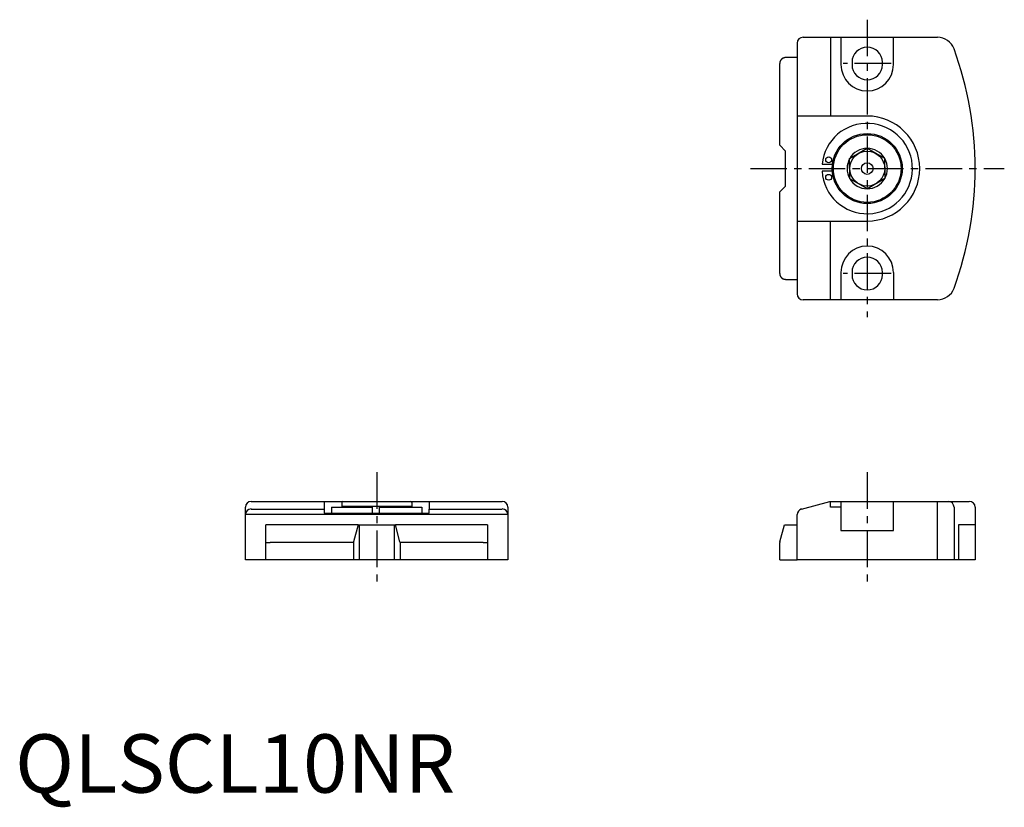
# Model space of a CAD drawing. Extents: x 1 to 170, y -3 to 132.
import ezdxf

# ---------------------------------------------------------------- set-up
doc = ezdxf.new("R2010")
doc.units = 0
doc.header["$LTSCALE"] = 5
doc.linetypes.add('CENTER', pattern=[2, 1.25, -0.25, 0.25, -0.25])
doc.layers.get('0').update_dxf_attribs({"linetype": 'CONTINUOUS'})
doc.layers.add('1', color=1, linetype='CENTER')
doc.styles.add('STANDARD1', font='txt')

msp = doc.modelspace()

# ---------------------------------------------------------------- linework, layer by layer
for p, q in [((134.05, 128.46), (134.05, 85.46)), ((135.05, 129.46), (158.11, 129.46)), ((139.78, 129.46), (139.78, 115.96)), ((141.55, 129.46), (141.55, 124.76)), ((150.55, 124.76), (150.55, 129.46)), ((131.05, 110.96), (131.05, 124.96)), ((134.07, 125.96), (132.09, 125.96)), ((143.45, 125.16), (143.45, 124.76)), ((148.65, 124.76), (148.65, 125.16)), ((146.05, 115.96), (134.05, 115.96)), ((131.05, 110.96), (132.05, 109.96)), ((132.05, 103.96), (132.05, 109.96)), ((143.03, 108.66), (146.03, 110.42)), ((146.02, 110.43), (149.04, 108.71)), ((143.07, 105.2), (143.03, 108.66)), ((149.04, 108.71), (149.07, 105.27)), ((140.07, 106.48), (138.32, 106.48)), ((138.33, 107.68), (140.09, 107.68)), ((146.09, 103.5), (143.07, 105.2)), ((149.07, 105.27), (146.09, 103.5)), ((132.05, 103.96), (131.05, 102.96)), ((131.05, 88.96), (131.05, 102.96)), ((134.09, 97.96), (146.05, 97.96)), ((139.78, 84.46), (139.78, 97.96)), ((132.09, 87.96), (134.07, 87.96)), ((141.55, 89.16), (141.55, 84.46)), ((143.45, 89.16), (143.45, 88.76)), ((148.65, 88.76), (148.65, 89.16)), ((150.55, 89.16), (150.55, 84.46)), ((158.11, 84.46), (135.05, 84.46)), ((40.48, 49.91), (83.48, 49.91)), ((52.98, 49.91), (52.98, 47.91)), ((55.98, 49.71), (55.98, 49.06)), ((67.98, 49.06), (55.98, 49.06)), ((56.23, 49.06), (56.23, 48.91)), ((67.73, 49.06), (67.73, 48.91)), ((67.98, 49.71), (67.98, 49.06)), ((70.98, 49.91), (70.98, 48.61)), ((134.79, 48.61), (139.65, 49.91)), ((139.65, 49.91), (163.55, 49.91)), ((139.78, 48.91), (139.78, 49.91)), ((141.55, 49.91), (141.55, 44.91)), ((150.55, 44.91), (150.55, 49.91)), ((158.11, 39.91), (158.11, 49.91)), ((39.48, 39.91), (39.48, 48.91)), ((40.48, 47.65), (39.48, 47.65)), ((40.48, 48.61), (52.98, 48.61)), ((83.48, 47.65), (40.48, 47.65)), ((52.98, 47.91), (70.98, 47.91)), ((54.23, 48.91), (61.26, 48.91)), ((54.23, 48.91), (54.23, 47.91)), ((61.26, 47.91), (61.26, 48.91)), ((62.46, 47.91), (62.46, 48.91)), ((62.46, 48.91), (69.73, 48.91)), ((69.73, 48.91), (69.73, 47.91)), ((70.98, 47.91), (70.98, 48.61)), ((70.98, 48.61), (83.48, 48.61)), ((84.48, 47.65), (83.48, 47.65)), ((84.48, 48.91), (84.48, 39.91)), ((134.05, 39.91), (134.05, 47.65)), ((141.55, 48.91), (139.78, 48.91)), ((160.93, 48.91), (160.93, 39.91)), ((164.55, 48.91), (164.55, 39.91)), ((42.98, 39.91), (42.98, 45.91)), ((58.78, 45.91), (42.98, 45.91)), ((58.78, 45.91), (58, 42.98)), ((58.78, 45.91), (58.98, 45.91)), ((58.98, 45.91), (58.98, 39.91)), ((58.98, 45.91), (64.98, 45.91)), ((64.98, 45.91), (64.98, 39.91)), ((64.98, 45.91), (65.18, 45.91)), ((65.96, 42.98), (65.18, 45.91)), ((80.98, 45.91), (65.18, 45.91)), ((80.98, 45.91), (80.98, 39.91)), ((131.07, 42.98), (131.85, 45.91)), ((131.85, 45.91), (134.05, 45.91)), ((164.55, 45.91), (161.69, 45.91)), ((161.69, 45.91), (161.69, 39.91)), ((141.55, 44.91), (150.55, 44.91)), ((57.98, 42.85), (43.98, 42.85)), ((57.98, 42.85), (57.98, 39.91)), ((65.98, 42.85), (65.98, 39.91)), ((79.98, 42.85), (65.98, 42.85)), ((131.05, 39.91), (131.05, 42.85)), ((84.48, 39.91), (39.48, 39.91)), ((131.05, 39.91), (134.05, 39.91)), ((164.55, 39.91), (134.05, 39.91))]:
    msp.add_line(p, q)
at = {"flags": 128}
msp.add_lwpolyline([(140.09, 107.68), (140.05, 106.96), (140.07, 106.48)], dxfattribs=at)
for points in [[(132.09, 125.97, 0), (132.07, 125.97, 0), (132.06, 125.96, 0), (132.05, 125.96, 0), (132.03, 125.96, 0), (132.02, 125.96, 0), (132.01, 125.96, 0), (132, 125.96, 0), (131.99, 125.96, 0), (131.97, 125.96, 0), (131.96, 125.96, 0), (131.95, 125.96, 0), (131.93, 125.95, 0), (131.92, 125.95, 0), (131.91, 125.95, 0), (131.9, 125.95, 0), (131.88, 125.95, 0), (131.87, 125.94, 0), (131.86, 125.94, 0), (131.85, 125.94, 0), (131.84, 125.94, 0), (131.82, 125.93, 0), (131.81, 125.93, 0), (131.8, 125.92, 0), (131.79, 125.92, 0), (131.77, 125.92, 0), (131.76, 125.91, 0), (131.75, 125.91, 0), (131.74, 125.91, 0), (131.72, 125.9, 0), (131.71, 125.9, 0), (131.7, 125.89, 0), (131.69, 125.89, 0), (131.68, 125.88, 0), (131.67, 125.88, 0), (131.66, 125.87, 0), (131.64, 125.87, 0), (131.63, 125.86, 0), (131.62, 125.86, 0), (131.61, 125.85, 0), (131.6, 125.85, 0), (131.59, 125.84, 0), (131.58, 125.83, 0), (131.56, 125.83, 0), (131.55, 125.82, 0), (131.54, 125.82, 0), (131.53, 125.81, 0), (131.52, 125.8, 0), (131.51, 125.8, 0), (131.5, 125.79, 0), (131.49, 125.78, 0), (131.48, 125.78, 0), (131.47, 125.77, 0), (131.46, 125.76, 0), (131.45, 125.75, 0), (131.44, 125.75, 0), (131.43, 125.74, 0), (131.42, 125.73, 0), (131.41, 125.72, 0), (131.4, 125.71, 0), (131.39, 125.71, 0), (131.38, 125.7, 0), (131.37, 125.69, 0), (131.36, 125.68, 0), (131.35, 125.67, 0), (131.34, 125.66, 0), (131.34, 125.65, 0), (131.33, 125.64, 0), (131.32, 125.64, 0), (131.31, 125.63, 0), (131.3, 125.62, 0), (131.29, 125.61, 0), (131.29, 125.6, 0), (131.28, 125.59, 0), (131.27, 125.58, 0), (131.26, 125.57, 0), (131.25, 125.56, 0), (131.25, 125.55, 0), (131.24, 125.54, 0), (131.23, 125.53, 0), (131.22, 125.52, 0), (131.22, 125.51, 0), (131.21, 125.5, 0), (131.21, 125.49, 0), (131.2, 125.48, 0), (131.19, 125.47, 0), (131.19, 125.46, 0), (131.18, 125.45, 0), (131.17, 125.44, 0), (131.17, 125.42, 0), (131.16, 125.41, 0), (131.16, 125.4, 0), (131.15, 125.39, 0), (131.15, 125.38, 0), (131.14, 125.37, 0), (131.13, 125.36, 0), (131.13, 125.35, 0), (131.12, 125.34, 0), (131.12, 125.33, 0), (131.12, 125.31, 0), (131.11, 125.3, 0), (131.11, 125.29, 0), (131.1, 125.28, 0), (131.1, 125.27, 0), (131.09, 125.25, 0), (131.09, 125.24, 0), (131.09, 125.23, 0), (131.09, 125.22, 0), (131.08, 125.21, 0), (131.08, 125.2, 0), (131.08, 125.18, 0), (131.07, 125.17, 0), (131.07, 125.16, 0), (131.07, 125.15, 0), (131.07, 125.14, 0), (131.06, 125.12, 0), (131.06, 125.11, 0), (131.06, 125.1, 0), (131.06, 125.09, 0), (131.06, 125.08, 0), (131.06, 125.06, 0), (131.06, 125.05, 0), (131.05, 125.04, 0), (131.05, 125.03, 0), (131.05, 125.01, 0), (131.05, 125, 0), (131.05, 124.99, 0), (131.05, 124.98, 0), (131.05, 124.97, 0)], [(131.05, 88.96, 0), (131.05, 88.95, 0), (131.05, 88.94, 0), (131.05, 88.93, 0), (131.05, 88.92, 0), (131.05, 88.9, 0), (131.05, 88.89, 0), (131.06, 88.88, 0), (131.06, 88.87, 0), (131.06, 88.85, 0), (131.06, 88.84, 0), (131.06, 88.83, 0), (131.06, 88.82, 0), (131.06, 88.81, 0), (131.07, 88.79, 0), (131.07, 88.78, 0), (131.07, 88.77, 0), (131.07, 88.76, 0), (131.08, 88.75, 0), (131.08, 88.73, 0), (131.08, 88.72, 0), (131.09, 88.71, 0), (131.09, 88.7, 0), (131.09, 88.69, 0), (131.09, 88.67, 0), (131.1, 88.66, 0), (131.1, 88.65, 0), (131.11, 88.64, 0), (131.11, 88.63, 0), (131.12, 88.62, 0), (131.12, 88.6, 0), (131.12, 88.59, 0), (131.13, 88.58, 0), (131.13, 88.57, 0), (131.14, 88.56, 0), (131.15, 88.55, 0), (131.15, 88.54, 0), (131.16, 88.53, 0), (131.16, 88.52, 0), (131.17, 88.5, 0), (131.17, 88.49, 0), (131.18, 88.48, 0), (131.19, 88.47, 0), (131.19, 88.46, 0), (131.2, 88.45, 0), (131.21, 88.44, 0), (131.21, 88.43, 0), (131.22, 88.42, 0), (131.22, 88.41, 0), (131.23, 88.4, 0), (131.24, 88.39, 0), (131.25, 88.38, 0), (131.25, 88.37, 0), (131.26, 88.36, 0), (131.27, 88.35, 0), (131.28, 88.34, 0), (131.29, 88.33, 0), (131.29, 88.32, 0), (131.3, 88.31, 0), (131.31, 88.3, 0), (131.32, 88.29, 0), (131.33, 88.28, 0), (131.34, 88.28, 0), (131.34, 88.27, 0), (131.35, 88.26, 0), (131.36, 88.25, 0), (131.37, 88.24, 0), (131.38, 88.23, 0), (131.39, 88.22, 0), (131.4, 88.22, 0), (131.41, 88.21, 0), (131.42, 88.2, 0), (131.43, 88.19, 0), (131.44, 88.18, 0), (131.45, 88.18, 0), (131.46, 88.17, 0), (131.47, 88.16, 0), (131.48, 88.15, 0), (131.49, 88.15, 0), (131.5, 88.14, 0), (131.51, 88.13, 0), (131.52, 88.13, 0), (131.53, 88.12, 0), (131.54, 88.11, 0), (131.55, 88.11, 0), (131.56, 88.1, 0), (131.58, 88.09, 0), (131.59, 88.09, 0), (131.6, 88.08, 0), (131.61, 88.08, 0), (131.62, 88.07, 0), (131.63, 88.07, 0), (131.64, 88.06, 0), (131.66, 88.06, 0), (131.67, 88.05, 0), (131.68, 88.05, 0), (131.69, 88.04, 0), (131.7, 88.04, 0), (131.71, 88.03, 0), (131.72, 88.03, 0), (131.74, 88.02, 0), (131.75, 88.02, 0), (131.76, 88.02, 0), (131.77, 88.01, 0), (131.79, 88.01, 0), (131.8, 88, 0), (131.81, 88, 0), (131.82, 88, 0), (131.84, 87.99, 0), (131.85, 87.99, 0), (131.86, 87.99, 0), (131.87, 87.99, 0), (131.88, 87.98, 0), (131.9, 87.98, 0), (131.91, 87.98, 0), (131.92, 87.98, 0), (131.93, 87.98, 0), (131.95, 87.97, 0), (131.96, 87.97, 0), (131.97, 87.97, 0), (131.99, 87.97, 0), (132, 87.97, 0), (132.01, 87.97, 0), (132.02, 87.97, 0), (132.03, 87.97, 0), (132.05, 87.97, 0), (132.06, 87.97, 0), (132.07, 87.96, 0), (132.09, 87.96, 0)], [(43.98, 42.85, 0), (43.97, 42.85, 0), (43.96, 42.85, 0), (43.94, 42.85, 0), (43.93, 42.85, 0), (43.92, 42.85, 0), (43.91, 42.85, 0), (43.89, 42.85, 0), (43.88, 42.85, 0), (43.87, 42.85, 0), (43.86, 42.85, 0), (43.85, 42.85, 0), (43.83, 42.85, 0), (43.82, 42.85, 0), (43.81, 42.85, 0), (43.8, 42.85, 0), (43.79, 42.85, 0), (43.77, 42.85, 0), (43.76, 42.85, 0), (43.75, 42.85, 0), (43.74, 42.85, 0), (43.73, 42.85, 0), (43.71, 42.85, 0), (43.7, 42.84, 0), (43.69, 42.84, 0), (43.68, 42.84, 0), (43.67, 42.84, 0), (43.66, 42.84, 0), (43.64, 42.84, 0), (43.63, 42.84, 0), (43.62, 42.84, 0), (43.61, 42.84, 0), (43.6, 42.84, 0), (43.59, 42.84, 0), (43.58, 42.84, 0), (43.56, 42.84, 0), (43.55, 42.84, 0), (43.54, 42.84, 0), (43.53, 42.84, 0), (43.52, 42.84, 0), (43.51, 42.84, 0), (43.5, 42.84, 0), (43.49, 42.84, 0), (43.48, 42.84, 0), (43.47, 42.84, 0), (43.46, 42.84, 0), (43.45, 42.84, 0), (43.44, 42.84, 0), (43.42, 42.84, 0), (43.41, 42.84, 0), (43.4, 42.84, 0), (43.39, 42.84, 0), (43.38, 42.83, 0), (43.37, 42.83, 0), (43.37, 42.83, 0), (43.36, 42.83, 0), (43.35, 42.83, 0), (43.34, 42.83, 0), (43.33, 42.83, 0), (43.32, 42.83, 0), (43.31, 42.83, 0), (43.3, 42.83, 0), (43.29, 42.83, 0), (43.28, 42.83, 0), (43.27, 42.83, 0), (43.26, 42.83, 0), (43.26, 42.83, 0), (43.25, 42.83, 0), (43.24, 42.83, 0), (43.23, 42.83, 0), (43.22, 42.82, 0), (43.22, 42.82, 0), (43.21, 42.82, 0), (43.2, 42.82, 0), (43.19, 42.82, 0), (43.18, 42.82, 0), (43.18, 42.82, 0), (43.17, 42.82, 0), (43.16, 42.82, 0), (43.16, 42.82, 0), (43.15, 42.82, 0), (43.14, 42.82, 0), (43.14, 42.82, 0), (43.13, 42.82, 0), (43.12, 42.82, 0), (43.12, 42.81, 0), (43.11, 42.81, 0), (43.1, 42.81, 0), (43.1, 42.81, 0), (43.09, 42.81, 0), (43.09, 42.81, 0), (43.08, 42.81, 0), (43.08, 42.81, 0), (43.07, 42.81, 0), (43.07, 42.81, 0), (43.06, 42.81, 0), (43.06, 42.81, 0), (43.05, 42.81, 0), (43.05, 42.81, 0), (43.04, 42.8, 0), (43.04, 42.8, 0), (43.03, 42.8, 0), (43.03, 42.8, 0), (43.03, 42.8, 0), (43.02, 42.8, 0), (43.02, 42.8, 0), (43.02, 42.8, 0), (43.01, 42.8, 0), (43.01, 42.8, 0), (43.01, 42.8, 0), (43, 42.8, 0), (43, 42.8, 0), (43, 42.79, 0), (43, 42.79, 0), (43, 42.79, 0), (42.99, 42.79, 0), (42.99, 42.79, 0), (42.99, 42.79, 0), (42.99, 42.79, 0), (42.99, 42.79, 0), (42.99, 42.79, 0), (42.98, 42.79, 0), (42.98, 42.79, 0), (42.98, 42.79, 0), (42.98, 42.78, 0), (42.98, 42.78, 0), (42.98, 42.78, 0), (42.98, 42.78, 0), (42.98, 42.78, 0)], [(80.98, 42.78, 0), (80.98, 42.78, 0), (80.98, 42.78, 0), (80.98, 42.78, 0), (80.98, 42.78, 0), (80.98, 42.79, 0), (80.98, 42.79, 0), (80.98, 42.79, 0), (80.98, 42.79, 0), (80.97, 42.79, 0), (80.97, 42.79, 0), (80.97, 42.79, 0), (80.97, 42.79, 0), (80.97, 42.79, 0), (80.97, 42.79, 0), (80.96, 42.79, 0), (80.96, 42.79, 0), (80.96, 42.8, 0), (80.96, 42.8, 0), (80.95, 42.8, 0), (80.95, 42.8, 0), (80.95, 42.8, 0), (80.94, 42.8, 0), (80.94, 42.8, 0), (80.94, 42.8, 0), (80.93, 42.8, 0), (80.93, 42.8, 0), (80.93, 42.8, 0), (80.92, 42.8, 0), (80.92, 42.8, 0), (80.91, 42.81, 0), (80.91, 42.81, 0), (80.9, 42.81, 0), (80.9, 42.81, 0), (80.89, 42.81, 0), (80.89, 42.81, 0), (80.88, 42.81, 0), (80.88, 42.81, 0), (80.87, 42.81, 0), (80.87, 42.81, 0), (80.86, 42.81, 0), (80.86, 42.81, 0), (80.85, 42.81, 0), (80.84, 42.81, 0), (80.84, 42.82, 0), (80.83, 42.82, 0), (80.83, 42.82, 0), (80.82, 42.82, 0), (80.81, 42.82, 0), (80.81, 42.82, 0), (80.8, 42.82, 0), (80.79, 42.82, 0), (80.78, 42.82, 0), (80.78, 42.82, 0), (80.77, 42.82, 0), (80.76, 42.82, 0), (80.75, 42.82, 0), (80.75, 42.82, 0), (80.74, 42.82, 0), (80.73, 42.83, 0), (80.72, 42.83, 0), (80.71, 42.83, 0), (80.7, 42.83, 0), (80.7, 42.83, 0), (80.69, 42.83, 0), (80.68, 42.83, 0), (80.67, 42.83, 0), (80.66, 42.83, 0), (80.65, 42.83, 0), (80.64, 42.83, 0), (80.63, 42.83, 0), (80.62, 42.83, 0), (80.61, 42.83, 0), (80.61, 42.83, 0), (80.6, 42.83, 0), (80.59, 42.83, 0), (80.58, 42.83, 0), (80.57, 42.84, 0), (80.56, 42.84, 0), (80.55, 42.84, 0), (80.54, 42.84, 0), (80.53, 42.84, 0), (80.52, 42.84, 0), (80.5, 42.84, 0), (80.49, 42.84, 0), (80.48, 42.84, 0), (80.47, 42.84, 0), (80.46, 42.84, 0), (80.45, 42.84, 0), (80.44, 42.84, 0), (80.43, 42.84, 0), (80.42, 42.84, 0), (80.41, 42.84, 0), (80.4, 42.84, 0), (80.39, 42.84, 0), (80.37, 42.84, 0), (80.36, 42.84, 0), (80.35, 42.84, 0), (80.34, 42.84, 0), (80.33, 42.84, 0), (80.32, 42.84, 0), (80.31, 42.84, 0), (80.29, 42.84, 0), (80.28, 42.84, 0), (80.27, 42.84, 0), (80.26, 42.84, 0), (80.25, 42.85, 0), (80.24, 42.85, 0), (80.22, 42.85, 0), (80.21, 42.85, 0), (80.2, 42.85, 0), (80.19, 42.85, 0), (80.18, 42.85, 0), (80.16, 42.85, 0), (80.15, 42.85, 0), (80.14, 42.85, 0), (80.13, 42.85, 0), (80.11, 42.85, 0), (80.1, 42.85, 0), (80.09, 42.85, 0), (80.08, 42.85, 0), (80.07, 42.85, 0), (80.05, 42.85, 0), (80.04, 42.85, 0), (80.03, 42.85, 0), (80.02, 42.85, 0), (80, 42.85, 0), (79.99, 42.85, 0), (79.98, 42.85, 0)]]:
    msp.add_polyline3d(points)
for centre, radius in [((146.05, 106.96), 6), ((146.05, 106.96), 5.8), ((146.05, 106.96), 3), ((139.45, 108.46), 0.5), ((146.05, 106.96), 1), ((139.45, 105.46), 0.5)]:
    msp.add_circle(centre, radius)
for centre, radius, start, end in [((135.05, 128.46), 1, 90, 180), ((158.11, 126.46), 3, 20.0052, 90), ((146.05, 125.16), 2.6, 0, 180), ((104.55, 106.96), 60, 339.9948, 20.0052), ((146.05, 124.76), 4.5, 180, 0), ((146.05, 124.76), 2.6, 180, 0), ((146.05, 106.96), 9, 270, 90), ((146.05, 106.96), 7.75, 183.5602, 174.6786), ((146.05, 106.96), 3.46, 90, 150), ((146.05, 106.96), 3.46, 30, 90), ((146.05, 106.96), 3.46, 150, 210), ((146.05, 106.96), 3.46, 330, 30), ((146.05, 106.96), 3.46, 210, 270), ((146.05, 106.96), 3.46, 270, 330), ((146.05, 89.16), 4.5, 0, 180), ((146.05, 89.16), 2.6, 0, 180), ((146.05, 88.76), 2.6, 180, 0), ((158.11, 87.46), 3, 270, 339.9948), ((135.05, 85.46), 1, 180, 270), ((40.48, 48.91), 1, 90, 180), ((56.18, 49.71), 0.2, 90, 180), ((67.78, 49.71), 0.2, 0, 90), ((83.48, 48.91), 1, 0, 90), ((159.96, 48.94), 0.971, 358.2736, 88.1629), ((163.55, 48.91), 1, 0, 90), ((40.46, 47.63), 0.983, 89.0242, 178.9898), ((83.5, 47.63), 0.983, 1.0102, 90.9758), ((135.05, 47.65), 1, 105, 180), ((58.48, 42.85), 0.5, 165, 180), ((65.48, 42.85), 0.5, 0, 15), ((131.55, 42.85), 0.5, 165, 180)]:
    msp.add_arc(centre, radius, start, end)
at = {"layer": '1'}
for p, q in [((146.05, 132.46), (146.05, 81.46)), ((150.15, 124.96), (141.95, 124.96)), ((126.05, 106.96), (169.55, 106.96)), ((150.15, 88.96), (141.95, 88.96)), ((61.98, 54.91), (61.98, 34.91)), ((146.05, 54.91), (146.05, 34.91))]:
    msp.add_line(p, q, dxfattribs=at)

# ---------------------------------------------------------------- texts
at = {"color": 3, "style": 'STANDARD1'}
msp.add_text('QLSCL10NR', height=10, dxfattribs=at).set_placement((0, 0))

doc.saveas('drawing.dxf')
